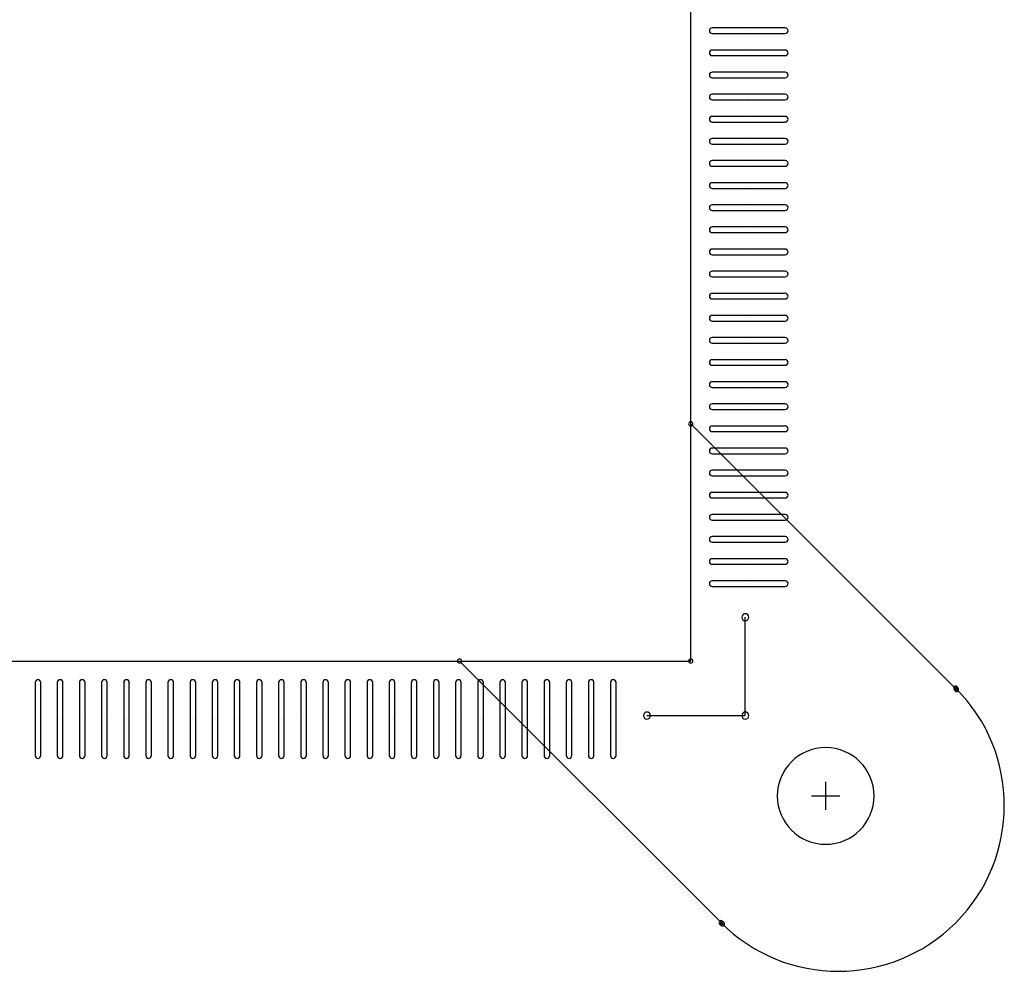
# Model space of a CAD drawing. Extents: x -764 to -383, y 658 to 927.
# Drawn here: x -618 to -600, y 808 to 825 of the extents above; entities that cross this region are included whole.
import ezdxf

# ---------------------------------------------------------------- set-up
doc = ezdxf.new("R2010")
doc.units = 0
doc.header["$MEASUREMENT"] = 0
doc.layers.get('0').update_dxf_attribs({"linetype": 'CONTINUOUS'})
doc.layers.add('DRIL_SYMBOL', color=254, linetype='CONTINUOUS')
doc.layers.add('PART_TOP_2DLINE_00', color=255, linetype='CONTINUOUS')

msp = doc.modelspace()

# ---------------------------------------------------------------- linework, layer by layer
at = {"color": 7}
for p, q in [((-604.348, 824.939), (-605.669, 824.939)), ((-605.008, 824.889), (-605.008, 824.889)), ((-605.008, 824.889), (-605.008, 824.889)), ((-605.008, 824.889), (-605.008, 824.889)), ((-605.008, 824.889), (-605.008, 824.889)), ((-605.008, 824.889), (-605.008, 824.889)), ((-605.008, 824.889), (-605.008, 824.889)), ((-605.008, 824.889), (-605.008, 824.889)), ((-605.008, 824.889), (-605.008, 824.889)), ((-605.008, 824.889), (-605.008, 824.889)), ((-605.008, 824.889), (-605.008, 824.889)), ((-605.008, 824.889), (-605.008, 824.889)), ((-605.008, 824.889), (-605.008, 824.889)), ((-605.008, 824.889), (-605.008, 824.889)), ((-605.008, 824.889), (-605.008, 824.889)), ((-605.008, 824.889), (-605.008, 824.889)), ((-605.008, 824.889), (-605.008, 824.889)), ((-605.669, 824.838), (-604.348, 824.838)), ((-604.348, 824.539), (-605.669, 824.539)), ((-605.008, 824.489), (-605.008, 824.489)), ((-605.008, 824.489), (-605.008, 824.489)), ((-605.008, 824.489), (-605.008, 824.489)), ((-605.008, 824.489), (-605.008, 824.489)), ((-605.008, 824.489), (-605.008, 824.489)), ((-605.008, 824.489), (-605.008, 824.489)), ((-605.008, 824.489), (-605.008, 824.489)), ((-605.008, 824.489), (-605.008, 824.489)), ((-605.008, 824.489), (-605.008, 824.489)), ((-605.008, 824.489), (-605.008, 824.489)), ((-605.008, 824.489), (-605.008, 824.489)), ((-605.008, 824.489), (-605.008, 824.489)), ((-605.008, 824.489), (-605.008, 824.489)), ((-605.008, 824.489), (-605.008, 824.489)), ((-605.008, 824.489), (-605.008, 824.489)), ((-605.008, 824.489), (-605.008, 824.489)), ((-605.669, 824.438), (-604.348, 824.438)), ((-604.348, 824.139), (-605.669, 824.139)), ((-605.669, 824.038), (-604.348, 824.038)), ((-605.008, 824.089), (-605.008, 824.089)), ((-605.008, 824.089), (-605.008, 824.089)), ((-605.008, 824.089), (-605.008, 824.089)), ((-605.008, 824.089), (-605.008, 824.089)), ((-605.008, 824.089), (-605.008, 824.089)), ((-605.008, 824.089), (-605.008, 824.089)), ((-605.008, 824.089), (-605.008, 824.089)), ((-605.008, 824.089), (-605.008, 824.089)), ((-605.008, 824.089), (-605.008, 824.089)), ((-605.008, 824.089), (-605.008, 824.089)), ((-605.008, 824.089), (-605.008, 824.089)), ((-605.008, 824.089), (-605.008, 824.089)), ((-605.008, 824.089), (-605.008, 824.089)), ((-605.008, 824.089), (-605.008, 824.089)), ((-605.008, 824.089), (-605.008, 824.089)), ((-605.008, 824.089), (-605.008, 824.089)), ((-604.348, 823.739), (-605.669, 823.739)), ((-605.669, 823.638), (-604.348, 823.638)), ((-605.008, 823.689), (-605.008, 823.689)), ((-605.008, 823.689), (-605.008, 823.689)), ((-605.008, 823.689), (-605.008, 823.689)), ((-605.008, 823.689), (-605.008, 823.689)), ((-605.008, 823.689), (-605.008, 823.689)), ((-605.008, 823.689), (-605.008, 823.689)), ((-605.008, 823.689), (-605.008, 823.689)), ((-605.008, 823.689), (-605.008, 823.689)), ((-605.008, 823.689), (-605.008, 823.689)), ((-605.008, 823.689), (-605.008, 823.689)), ((-605.008, 823.689), (-605.008, 823.689)), ((-605.008, 823.689), (-605.008, 823.689)), ((-605.008, 823.689), (-605.008, 823.689)), ((-605.008, 823.689), (-605.008, 823.689)), ((-605.008, 823.689), (-605.008, 823.689)), ((-605.008, 823.689), (-605.008, 823.689)), ((-604.348, 823.339), (-605.669, 823.339)), ((-605.008, 823.289), (-605.008, 823.289)), ((-605.008, 823.289), (-605.008, 823.289)), ((-605.008, 823.289), (-605.008, 823.289)), ((-605.008, 823.289), (-605.008, 823.289)), ((-605.008, 823.289), (-605.008, 823.289)), ((-605.008, 823.289), (-605.008, 823.289)), ((-605.008, 823.289), (-605.008, 823.289)), ((-605.008, 823.289), (-605.008, 823.289)), ((-605.008, 823.289), (-605.008, 823.289)), ((-605.008, 823.289), (-605.008, 823.289)), ((-605.008, 823.289), (-605.008, 823.289)), ((-605.008, 823.289), (-605.008, 823.289)), ((-605.008, 823.289), (-605.008, 823.289)), ((-605.008, 823.289), (-605.008, 823.289)), ((-605.008, 823.289), (-605.008, 823.289)), ((-605.008, 823.289), (-605.008, 823.289)), ((-605.669, 823.238), (-604.348, 823.238)), ((-604.348, 822.939), (-605.669, 822.939)), ((-605.008, 822.889), (-605.008, 822.889)), ((-605.008, 822.889), (-605.008, 822.889)), ((-605.008, 822.889), (-605.008, 822.889)), ((-605.008, 822.889), (-605.008, 822.889)), ((-605.008, 822.889), (-605.008, 822.889)), ((-605.008, 822.889), (-605.008, 822.889)), ((-605.008, 822.889), (-605.008, 822.889)), ((-605.008, 822.889), (-605.008, 822.889)), ((-605.008, 822.889), (-605.008, 822.889)), ((-605.008, 822.889), (-605.008, 822.889)), ((-605.008, 822.889), (-605.008, 822.889)), ((-605.008, 822.889), (-605.008, 822.889)), ((-605.008, 822.889), (-605.008, 822.889)), ((-605.008, 822.889), (-605.008, 822.889)), ((-605.008, 822.889), (-605.008, 822.889)), ((-605.008, 822.889), (-605.008, 822.889)), ((-605.669, 822.838), (-604.348, 822.838)), ((-604.348, 822.539), (-605.669, 822.539)), ((-605.669, 822.438), (-604.348, 822.438)), ((-605.008, 822.489), (-605.008, 822.489)), ((-605.008, 822.489), (-605.008, 822.489)), ((-605.008, 822.489), (-605.008, 822.489)), ((-605.008, 822.489), (-605.008, 822.489)), ((-605.008, 822.489), (-605.008, 822.489)), ((-605.008, 822.489), (-605.008, 822.489)), ((-605.008, 822.489), (-605.008, 822.489)), ((-605.008, 822.489), (-605.008, 822.489)), ((-605.008, 822.489), (-605.008, 822.489)), ((-605.008, 822.489), (-605.008, 822.489)), ((-605.008, 822.489), (-605.008, 822.489)), ((-605.008, 822.489), (-605.008, 822.489)), ((-605.008, 822.489), (-605.008, 822.489)), ((-605.008, 822.489), (-605.008, 822.489)), ((-605.008, 822.489), (-605.008, 822.489)), ((-605.008, 822.489), (-605.008, 822.489)), ((-604.348, 822.139), (-605.669, 822.139)), ((-605.669, 822.038), (-604.348, 822.038)), ((-605.008, 822.089), (-605.008, 822.089)), ((-605.008, 822.089), (-605.008, 822.089)), ((-605.008, 822.089), (-605.008, 822.089)), ((-605.008, 822.089), (-605.008, 822.089)), ((-605.008, 822.089), (-605.008, 822.089)), ((-605.008, 822.089), (-605.008, 822.089)), ((-605.008, 822.089), (-605.008, 822.089)), ((-605.008, 822.089), (-605.008, 822.089)), ((-605.008, 822.089), (-605.008, 822.089)), ((-605.008, 822.089), (-605.008, 822.089)), ((-605.008, 822.089), (-605.008, 822.089)), ((-605.008, 822.089), (-605.008, 822.089)), ((-605.008, 822.089), (-605.008, 822.089)), ((-605.008, 822.089), (-605.008, 822.089)), ((-605.008, 822.089), (-605.008, 822.089)), ((-605.008, 822.089), (-605.008, 822.089)), ((-604.348, 821.739), (-605.669, 821.739)), ((-605.669, 821.638), (-604.348, 821.638)), ((-605.008, 821.689), (-605.008, 821.689)), ((-605.008, 821.689), (-605.008, 821.689)), ((-605.008, 821.689), (-605.008, 821.689)), ((-605.008, 821.689), (-605.008, 821.689)), ((-605.008, 821.689), (-605.008, 821.689)), ((-605.008, 821.689), (-605.008, 821.689)), ((-605.008, 821.689), (-605.008, 821.689)), ((-605.008, 821.689), (-605.008, 821.689)), ((-605.008, 821.689), (-605.008, 821.689)), ((-605.008, 821.689), (-605.008, 821.689)), ((-605.008, 821.689), (-605.008, 821.689)), ((-605.008, 821.689), (-605.008, 821.689)), ((-605.008, 821.689), (-605.008, 821.689)), ((-605.008, 821.689), (-605.008, 821.689)), ((-605.008, 821.689), (-605.008, 821.689)), ((-605.008, 821.689), (-605.008, 821.689)), ((-604.348, 821.339), (-605.669, 821.339)), ((-605.008, 821.289), (-605.008, 821.289)), ((-605.008, 821.289), (-605.008, 821.289)), ((-605.008, 821.289), (-605.008, 821.289)), ((-605.008, 821.289), (-605.008, 821.289)), ((-605.008, 821.289), (-605.008, 821.289)), ((-605.008, 821.289), (-605.008, 821.289)), ((-605.008, 821.289), (-605.008, 821.289)), ((-605.008, 821.289), (-605.008, 821.289)), ((-605.008, 821.289), (-605.008, 821.289)), ((-605.008, 821.289), (-605.008, 821.289)), ((-605.008, 821.289), (-605.008, 821.289)), ((-605.008, 821.289), (-605.008, 821.289)), ((-605.008, 821.289), (-605.008, 821.289)), ((-605.008, 821.289), (-605.008, 821.289)), ((-605.008, 821.289), (-605.008, 821.289)), ((-605.008, 821.289), (-605.008, 821.289)), ((-605.669, 821.238), (-604.348, 821.238)), ((-604.348, 820.939), (-605.669, 820.939)), ((-605.669, 820.838), (-604.348, 820.838)), ((-605.008, 820.889), (-605.008, 820.889)), ((-605.008, 820.889), (-605.008, 820.889)), ((-605.008, 820.889), (-605.008, 820.889)), ((-605.008, 820.889), (-605.008, 820.889)), ((-605.008, 820.889), (-605.008, 820.889)), ((-605.008, 820.889), (-605.008, 820.889)), ((-605.008, 820.889), (-605.008, 820.889)), ((-605.008, 820.889), (-605.008, 820.889)), ((-605.008, 820.889), (-605.008, 820.889)), ((-605.008, 820.889), (-605.008, 820.889)), ((-605.008, 820.889), (-605.008, 820.889)), ((-605.008, 820.889), (-605.008, 820.889)), ((-605.008, 820.889), (-605.008, 820.889)), ((-605.008, 820.889), (-605.008, 820.889)), ((-605.008, 820.889), (-605.008, 820.889)), ((-605.008, 820.889), (-605.008, 820.889)), ((-604.348, 820.539), (-605.669, 820.539)), ((-605.669, 820.438), (-604.348, 820.438)), ((-605.008, 820.489), (-605.008, 820.489)), ((-605.008, 820.489), (-605.008, 820.489)), ((-605.008, 820.489), (-605.008, 820.489)), ((-605.008, 820.489), (-605.008, 820.489)), ((-605.008, 820.489), (-605.008, 820.489)), ((-605.008, 820.489), (-605.008, 820.489)), ((-605.008, 820.489), (-605.008, 820.489)), ((-605.008, 820.489), (-605.008, 820.489)), ((-605.008, 820.489), (-605.008, 820.489)), ((-605.008, 820.489), (-605.008, 820.489)), ((-605.008, 820.489), (-605.008, 820.489)), ((-605.008, 820.489), (-605.008, 820.489)), ((-605.008, 820.489), (-605.008, 820.489)), ((-605.008, 820.489), (-605.008, 820.489)), ((-605.008, 820.489), (-605.008, 820.489)), ((-605.008, 820.489), (-605.008, 820.489)), ((-604.348, 820.139), (-605.669, 820.139)), ((-605.669, 820.038), (-604.348, 820.038)), ((-605.008, 820.089), (-605.008, 820.089)), ((-605.008, 820.089), (-605.008, 820.089)), ((-605.008, 820.089), (-605.008, 820.089)), ((-605.008, 820.089), (-605.008, 820.089)), ((-605.008, 820.089), (-605.008, 820.089)), ((-605.008, 820.089), (-605.008, 820.089)), ((-605.008, 820.089), (-605.008, 820.089)), ((-605.008, 820.089), (-605.008, 820.089)), ((-605.008, 820.089), (-605.008, 820.089)), ((-605.008, 820.089), (-605.008, 820.089)), ((-605.008, 820.089), (-605.008, 820.089)), ((-605.008, 820.089), (-605.008, 820.089)), ((-605.008, 820.089), (-605.008, 820.089)), ((-605.008, 820.089), (-605.008, 820.089)), ((-605.008, 820.089), (-605.008, 820.089)), ((-605.008, 820.089), (-605.008, 820.089)), ((-604.348, 819.739), (-605.669, 819.739)), ((-605.008, 819.689), (-605.008, 819.689)), ((-605.008, 819.689), (-605.008, 819.689)), ((-605.008, 819.689), (-605.008, 819.689)), ((-605.008, 819.689), (-605.008, 819.689)), ((-605.008, 819.689), (-605.008, 819.689)), ((-605.008, 819.689), (-605.008, 819.689)), ((-605.008, 819.689), (-605.008, 819.689)), ((-605.008, 819.689), (-605.008, 819.689)), ((-605.008, 819.689), (-605.008, 819.689)), ((-605.008, 819.689), (-605.008, 819.689)), ((-605.008, 819.689), (-605.008, 819.689)), ((-605.008, 819.689), (-605.008, 819.689)), ((-605.008, 819.689), (-605.008, 819.689)), ((-605.008, 819.689), (-605.008, 819.689)), ((-605.008, 819.689), (-605.008, 819.689)), ((-605.008, 819.689), (-605.008, 819.689)), ((-605.669, 819.638), (-604.348, 819.638)), ((-604.348, 819.339), (-605.669, 819.339)), ((-605.669, 819.238), (-604.348, 819.238)), ((-605.008, 819.289), (-605.008, 819.289)), ((-605.008, 819.289), (-605.008, 819.289)), ((-605.008, 819.289), (-605.008, 819.289)), ((-605.008, 819.289), (-605.008, 819.289)), ((-605.008, 819.289), (-605.008, 819.289)), ((-605.008, 819.289), (-605.008, 819.289)), ((-605.008, 819.289), (-605.008, 819.289)), ((-605.008, 819.289), (-605.008, 819.289)), ((-605.008, 819.289), (-605.008, 819.289)), ((-605.008, 819.289), (-605.008, 819.289)), ((-605.008, 819.289), (-605.008, 819.289)), ((-605.008, 819.289), (-605.008, 819.289)), ((-605.008, 819.289), (-605.008, 819.289)), ((-605.008, 819.289), (-605.008, 819.289)), ((-605.008, 819.289), (-605.008, 819.289)), ((-605.008, 819.289), (-605.008, 819.289)), ((-604.348, 818.939), (-605.669, 818.939)), ((-605.669, 818.838), (-604.348, 818.838)), ((-605.008, 818.889), (-605.008, 818.889)), ((-605.008, 818.889), (-605.008, 818.889)), ((-605.008, 818.889), (-605.008, 818.889)), ((-605.008, 818.889), (-605.008, 818.889)), ((-605.008, 818.889), (-605.008, 818.889)), ((-605.008, 818.889), (-605.008, 818.889)), ((-605.008, 818.889), (-605.008, 818.889)), ((-605.008, 818.889), (-605.008, 818.889)), ((-605.008, 818.889), (-605.008, 818.889)), ((-605.008, 818.889), (-605.008, 818.889)), ((-605.008, 818.889), (-605.008, 818.889)), ((-605.008, 818.889), (-605.008, 818.889)), ((-605.008, 818.889), (-605.008, 818.889)), ((-605.008, 818.889), (-605.008, 818.889)), ((-605.008, 818.889), (-605.008, 818.889)), ((-605.008, 818.889), (-605.008, 818.889)), ((-604.348, 818.539), (-605.669, 818.539)), ((-605.669, 818.438), (-604.348, 818.438)), ((-605.008, 818.489), (-605.008, 818.489)), ((-605.008, 818.489), (-605.008, 818.489)), ((-605.008, 818.489), (-605.008, 818.489)), ((-605.008, 818.489), (-605.008, 818.489)), ((-605.008, 818.489), (-605.008, 818.489)), ((-605.008, 818.489), (-605.008, 818.489)), ((-605.008, 818.489), (-605.008, 818.489)), ((-605.008, 818.489), (-605.008, 818.489)), ((-605.008, 818.489), (-605.008, 818.489)), ((-605.008, 818.489), (-605.008, 818.489)), ((-605.008, 818.489), (-605.008, 818.489)), ((-605.008, 818.489), (-605.008, 818.489)), ((-605.008, 818.489), (-605.008, 818.489)), ((-605.008, 818.489), (-605.008, 818.489)), ((-605.008, 818.489), (-605.008, 818.489)), ((-605.008, 818.489), (-605.008, 818.489)), ((-604.348, 818.139), (-605.669, 818.139)), ((-605.008, 818.089), (-605.008, 818.089)), ((-605.008, 818.089), (-605.008, 818.089)), ((-605.008, 818.089), (-605.008, 818.089)), ((-605.008, 818.089), (-605.008, 818.089)), ((-605.008, 818.089), (-605.008, 818.089)), ((-605.008, 818.089), (-605.008, 818.089)), ((-605.008, 818.089), (-605.008, 818.089)), ((-605.008, 818.089), (-605.008, 818.089)), ((-605.008, 818.089), (-605.008, 818.089)), ((-605.008, 818.089), (-605.008, 818.089)), ((-605.008, 818.089), (-605.008, 818.089)), ((-605.008, 818.089), (-605.008, 818.089)), ((-605.008, 818.089), (-605.008, 818.089)), ((-605.008, 818.089), (-605.008, 818.089)), ((-605.008, 818.089), (-605.008, 818.089)), ((-605.008, 818.089), (-605.008, 818.089)), ((-605.669, 818.038), (-604.348, 818.038)), ((-604.348, 817.739), (-605.669, 817.739)), ((-605.669, 817.638), (-604.348, 817.638)), ((-605.008, 817.689), (-605.008, 817.689)), ((-605.008, 817.689), (-605.008, 817.689)), ((-605.008, 817.689), (-605.008, 817.689)), ((-605.008, 817.689), (-605.008, 817.689)), ((-605.008, 817.689), (-605.008, 817.689)), ((-605.008, 817.689), (-605.008, 817.689)), ((-605.008, 817.689), (-605.008, 817.689)), ((-605.008, 817.689), (-605.008, 817.689)), ((-605.008, 817.689), (-605.008, 817.689)), ((-605.008, 817.689), (-605.008, 817.689)), ((-605.008, 817.689), (-605.008, 817.689)), ((-605.008, 817.689), (-605.008, 817.689)), ((-605.008, 817.689), (-605.008, 817.689)), ((-605.008, 817.689), (-605.008, 817.689)), ((-605.008, 817.689), (-605.008, 817.689)), ((-605.008, 817.689), (-605.008, 817.689)), ((-604.348, 817.339), (-605.669, 817.339)), ((-605.669, 817.238), (-604.348, 817.238)), ((-605.008, 817.289), (-605.008, 817.289)), ((-605.008, 817.289), (-605.008, 817.289)), ((-605.008, 817.289), (-605.008, 817.289)), ((-605.008, 817.289), (-605.008, 817.289)), ((-605.008, 817.289), (-605.008, 817.289)), ((-605.008, 817.289), (-605.008, 817.289)), ((-605.008, 817.289), (-605.008, 817.289)), ((-605.008, 817.289), (-605.008, 817.289)), ((-605.008, 817.289), (-605.008, 817.289)), ((-605.008, 817.289), (-605.008, 817.289)), ((-605.008, 817.289), (-605.008, 817.289)), ((-605.008, 817.289), (-605.008, 817.289)), ((-605.008, 817.289), (-605.008, 817.289)), ((-605.008, 817.289), (-605.008, 817.289)), ((-605.008, 817.289), (-605.008, 817.289)), ((-605.008, 817.289), (-605.008, 817.289)), ((-604.348, 816.939), (-605.669, 816.939)), ((-605.669, 816.838), (-604.348, 816.838)), ((-605.008, 816.889), (-605.008, 816.889)), ((-605.008, 816.889), (-605.008, 816.889)), ((-605.008, 816.889), (-605.008, 816.889)), ((-605.008, 816.889), (-605.008, 816.889)), ((-605.008, 816.889), (-605.008, 816.889)), ((-605.008, 816.889), (-605.008, 816.889)), ((-605.008, 816.889), (-605.008, 816.889)), ((-605.008, 816.889), (-605.008, 816.889)), ((-605.008, 816.889), (-605.008, 816.889)), ((-605.008, 816.889), (-605.008, 816.889)), ((-605.008, 816.889), (-605.008, 816.889)), ((-605.008, 816.889), (-605.008, 816.889)), ((-605.008, 816.889), (-605.008, 816.889)), ((-605.008, 816.889), (-605.008, 816.889)), ((-605.008, 816.889), (-605.008, 816.889)), ((-605.008, 816.889), (-605.008, 816.889)), ((-604.348, 816.539), (-605.669, 816.539)), ((-605.008, 816.489), (-605.008, 816.489)), ((-605.008, 816.489), (-605.008, 816.489)), ((-605.008, 816.489), (-605.008, 816.489)), ((-605.008, 816.489), (-605.008, 816.489)), ((-605.008, 816.489), (-605.008, 816.489)), ((-605.008, 816.489), (-605.008, 816.489)), ((-605.008, 816.489), (-605.008, 816.489)), ((-605.008, 816.489), (-605.008, 816.489)), ((-605.008, 816.489), (-605.008, 816.489)), ((-605.008, 816.489), (-605.008, 816.489)), ((-605.008, 816.489), (-605.008, 816.489)), ((-605.008, 816.489), (-605.008, 816.489)), ((-605.008, 816.489), (-605.008, 816.489)), ((-605.008, 816.489), (-605.008, 816.489)), ((-605.008, 816.489), (-605.008, 816.489)), ((-605.008, 816.489), (-605.008, 816.489)), ((-605.669, 816.438), (-604.348, 816.438)), ((-604.348, 816.139), (-605.669, 816.139)), ((-605.669, 816.038), (-604.348, 816.038)), ((-605.008, 816.089), (-605.008, 816.089)), ((-605.008, 816.089), (-605.008, 816.089)), ((-605.008, 816.089), (-605.008, 816.089)), ((-605.008, 816.089), (-605.008, 816.089)), ((-605.008, 816.089), (-605.008, 816.089)), ((-605.008, 816.089), (-605.008, 816.089)), ((-605.008, 816.089), (-605.008, 816.089)), ((-605.008, 816.089), (-605.008, 816.089)), ((-605.008, 816.089), (-605.008, 816.089)), ((-605.008, 816.089), (-605.008, 816.089)), ((-605.008, 816.089), (-605.008, 816.089)), ((-605.008, 816.089), (-605.008, 816.089)), ((-605.008, 816.089), (-605.008, 816.089)), ((-605.008, 816.089), (-605.008, 816.089)), ((-605.008, 816.089), (-605.008, 816.089)), ((-605.008, 816.089), (-605.008, 816.089)), ((-604.348, 815.739), (-605.669, 815.739)), ((-605.669, 815.638), (-604.348, 815.638)), ((-605.008, 815.689), (-605.008, 815.689)), ((-605.008, 815.689), (-605.008, 815.689)), ((-605.008, 815.689), (-605.008, 815.689)), ((-605.008, 815.689), (-605.008, 815.689)), ((-605.008, 815.689), (-605.008, 815.689)), ((-605.008, 815.689), (-605.008, 815.689)), ((-605.008, 815.689), (-605.008, 815.689)), ((-605.008, 815.689), (-605.008, 815.689)), ((-605.008, 815.689), (-605.008, 815.689)), ((-605.008, 815.689), (-605.008, 815.689)), ((-605.008, 815.689), (-605.008, 815.689)), ((-605.008, 815.689), (-605.008, 815.689)), ((-605.008, 815.689), (-605.008, 815.689)), ((-605.008, 815.689), (-605.008, 815.689)), ((-605.008, 815.689), (-605.008, 815.689)), ((-605.008, 815.689), (-605.008, 815.689)), ((-604.348, 815.339), (-605.669, 815.339)), ((-605.669, 815.238), (-604.348, 815.238)), ((-605.008, 815.289), (-605.008, 815.289)), ((-605.008, 815.289), (-605.008, 815.289)), ((-605.008, 815.289), (-605.008, 815.289)), ((-605.008, 815.289), (-605.008, 815.289)), ((-605.008, 815.289), (-605.008, 815.289)), ((-605.008, 815.289), (-605.008, 815.289)), ((-605.008, 815.289), (-605.008, 815.289)), ((-605.008, 815.289), (-605.008, 815.289)), ((-605.008, 815.289), (-605.008, 815.289)), ((-605.008, 815.289), (-605.008, 815.289)), ((-605.008, 815.289), (-605.008, 815.289)), ((-605.008, 815.289), (-605.008, 815.289)), ((-605.008, 815.289), (-605.008, 815.289)), ((-605.008, 815.289), (-605.008, 815.289)), ((-605.008, 815.289), (-605.008, 815.289)), ((-605.008, 815.289), (-605.008, 815.289)), ((-604.348, 814.939), (-605.669, 814.939)), ((-605.008, 814.889), (-605.008, 814.889)), ((-605.008, 814.889), (-605.008, 814.889)), ((-605.008, 814.889), (-605.008, 814.889)), ((-605.008, 814.889), (-605.008, 814.889)), ((-605.008, 814.889), (-605.008, 814.889)), ((-605.008, 814.889), (-605.008, 814.889)), ((-605.008, 814.889), (-605.008, 814.889)), ((-605.008, 814.889), (-605.008, 814.889)), ((-605.008, 814.889), (-605.008, 814.889)), ((-605.008, 814.889), (-605.008, 814.889)), ((-605.008, 814.889), (-605.008, 814.889)), ((-605.008, 814.889), (-605.008, 814.889)), ((-605.008, 814.889), (-605.008, 814.889)), ((-605.008, 814.889), (-605.008, 814.889)), ((-605.008, 814.889), (-605.008, 814.889)), ((-605.008, 814.889), (-605.008, 814.889)), ((-605.669, 814.838), (-604.348, 814.838)), ((-617.909, 813.1), (-617.909, 811.779)), ((-617.807, 811.779), (-617.807, 813.1)), ((-617.509, 813.1), (-617.509, 811.779)), ((-617.407, 811.779), (-617.407, 813.1)), ((-617.109, 813.1), (-617.109, 811.779)), ((-617.007, 811.779), (-617.007, 813.1)), ((-616.709, 813.1), (-616.709, 811.779)), ((-616.607, 811.779), (-616.607, 813.1)), ((-616.309, 813.1), (-616.309, 811.779)), ((-616.207, 811.779), (-616.207, 813.1)), ((-615.909, 813.1), (-615.909, 811.779)), ((-615.807, 811.779), (-615.807, 813.1)), ((-615.509, 813.1), (-615.509, 811.779)), ((-615.407, 811.779), (-615.407, 813.1)), ((-615.109, 813.1), (-615.109, 811.779)), ((-615.007, 811.779), (-615.007, 813.1)), ((-614.709, 813.1), (-614.709, 811.779)), ((-614.607, 811.779), (-614.607, 813.1)), ((-614.309, 813.1), (-614.309, 811.779)), ((-614.207, 811.779), (-614.207, 813.1)), ((-613.909, 813.1), (-613.909, 811.779)), ((-613.807, 811.779), (-613.807, 813.1)), ((-613.509, 813.1), (-613.509, 811.779)), ((-613.407, 811.779), (-613.407, 813.1)), ((-613.109, 813.1), (-613.109, 811.779)), ((-613.007, 811.779), (-613.007, 813.1)), ((-612.709, 813.1), (-612.709, 811.779)), ((-612.607, 811.779), (-612.607, 813.1)), ((-612.309, 813.1), (-612.309, 811.779)), ((-612.207, 811.779), (-612.207, 813.1)), ((-611.909, 813.1), (-611.909, 811.779)), ((-611.807, 811.779), (-611.807, 813.1)), ((-611.509, 813.1), (-611.509, 811.779)), ((-611.407, 811.779), (-611.407, 813.1)), ((-611.109, 813.1), (-611.109, 811.779)), ((-611.007, 811.779), (-611.007, 813.1)), ((-610.709, 813.1), (-610.709, 811.779)), ((-610.607, 811.779), (-610.607, 813.1)), ((-610.309, 813.1), (-610.309, 811.779)), ((-610.207, 811.779), (-610.207, 813.1)), ((-609.909, 813.1), (-609.909, 811.779)), ((-609.807, 811.779), (-609.807, 813.1)), ((-609.509, 813.1), (-609.509, 811.779)), ((-609.407, 811.779), (-609.407, 813.1)), ((-609.109, 813.1), (-609.109, 811.779)), ((-609.007, 811.779), (-609.007, 813.1)), ((-608.709, 813.1), (-608.709, 811.779)), ((-608.607, 811.779), (-608.607, 813.1)), ((-608.309, 813.1), (-608.309, 811.779)), ((-608.207, 811.779), (-608.207, 813.1)), ((-607.909, 813.1), (-607.909, 811.779)), ((-607.807, 811.779), (-607.807, 813.1)), ((-607.509, 813.1), (-607.509, 811.779)), ((-607.407, 811.779), (-607.407, 813.1)), ((-617.858, 812.439), (-617.858, 812.439)), ((-617.858, 812.439), (-617.858, 812.439)), ((-617.858, 812.439), (-617.858, 812.439)), ((-617.858, 812.439), (-617.858, 812.439)), ((-617.858, 812.439), (-617.858, 812.439)), ((-617.858, 812.439), (-617.858, 812.439)), ((-617.858, 812.439), (-617.858, 812.439)), ((-617.858, 812.439), (-617.858, 812.439)), ((-617.858, 812.439), (-617.858, 812.439)), ((-617.858, 812.439), (-617.858, 812.439)), ((-617.858, 812.439), (-617.858, 812.439)), ((-617.858, 812.439), (-617.858, 812.439)), ((-617.858, 812.439), (-617.858, 812.439)), ((-617.858, 812.439), (-617.858, 812.439)), ((-617.858, 812.439), (-617.858, 812.439)), ((-617.858, 812.439), (-617.858, 812.439)), ((-617.458, 812.439), (-617.458, 812.439)), ((-617.458, 812.439), (-617.458, 812.439)), ((-617.458, 812.439), (-617.458, 812.439)), ((-617.458, 812.439), (-617.458, 812.439)), ((-617.458, 812.439), (-617.458, 812.439)), ((-617.458, 812.439), (-617.458, 812.439)), ((-617.458, 812.439), (-617.458, 812.439)), ((-617.458, 812.439), (-617.458, 812.439)), ((-617.458, 812.439), (-617.458, 812.439)), ((-617.458, 812.439), (-617.458, 812.439)), ((-617.458, 812.439), (-617.458, 812.439)), ((-617.458, 812.439), (-617.458, 812.439)), ((-617.458, 812.439), (-617.458, 812.439)), ((-617.458, 812.439), (-617.458, 812.439)), ((-617.458, 812.439), (-617.458, 812.439)), ((-617.458, 812.439), (-617.458, 812.439)), ((-617.058, 812.439), (-617.058, 812.439)), ((-617.058, 812.439), (-617.058, 812.439)), ((-617.058, 812.439), (-617.058, 812.439)), ((-617.058, 812.439), (-617.058, 812.439)), ((-617.058, 812.439), (-617.058, 812.439)), ((-617.058, 812.439), (-617.058, 812.439)), ((-617.058, 812.439), (-617.058, 812.439)), ((-617.058, 812.439), (-617.058, 812.439)), ((-617.058, 812.439), (-617.058, 812.439)), ((-617.058, 812.439), (-617.058, 812.439)), ((-617.058, 812.439), (-617.058, 812.439)), ((-617.058, 812.439), (-617.058, 812.439)), ((-617.058, 812.439), (-617.058, 812.439)), ((-617.058, 812.439), (-617.058, 812.439)), ((-617.058, 812.439), (-617.058, 812.439)), ((-617.058, 812.439), (-617.058, 812.439)), ((-616.658, 812.439), (-616.658, 812.439)), ((-616.658, 812.439), (-616.658, 812.439)), ((-616.658, 812.439), (-616.658, 812.439)), ((-616.658, 812.439), (-616.658, 812.439)), ((-616.658, 812.439), (-616.658, 812.439)), ((-616.658, 812.439), (-616.658, 812.439)), ((-616.658, 812.439), (-616.658, 812.439)), ((-616.658, 812.439), (-616.658, 812.439)), ((-616.658, 812.439), (-616.658, 812.439)), ((-616.658, 812.439), (-616.658, 812.439)), ((-616.658, 812.439), (-616.658, 812.439)), ((-616.658, 812.439), (-616.658, 812.439)), ((-616.658, 812.439), (-616.658, 812.439)), ((-616.658, 812.439), (-616.658, 812.439)), ((-616.658, 812.439), (-616.658, 812.439)), ((-616.658, 812.439), (-616.658, 812.439)), ((-616.258, 812.439), (-616.258, 812.439)), ((-616.258, 812.439), (-616.258, 812.439)), ((-616.258, 812.439), (-616.258, 812.439)), ((-616.258, 812.439), (-616.258, 812.439)), ((-616.258, 812.439), (-616.258, 812.439)), ((-616.258, 812.439), (-616.258, 812.439)), ((-616.258, 812.439), (-616.258, 812.439)), ((-616.258, 812.439), (-616.258, 812.439)), ((-616.258, 812.439), (-616.258, 812.439)), ((-616.258, 812.439), (-616.258, 812.439)), ((-616.258, 812.439), (-616.258, 812.439)), ((-616.258, 812.439), (-616.258, 812.439)), ((-616.258, 812.439), (-616.258, 812.439)), ((-616.258, 812.439), (-616.258, 812.439)), ((-616.258, 812.439), (-616.258, 812.439)), ((-616.258, 812.439), (-616.258, 812.439)), ((-615.858, 812.439), (-615.858, 812.439)), ((-615.858, 812.439), (-615.858, 812.439)), ((-615.858, 812.439), (-615.858, 812.439)), ((-615.858, 812.439), (-615.858, 812.439)), ((-615.858, 812.439), (-615.858, 812.439)), ((-615.858, 812.439), (-615.858, 812.439)), ((-615.858, 812.439), (-615.858, 812.439)), ((-615.858, 812.439), (-615.858, 812.439)), ((-615.858, 812.439), (-615.858, 812.439)), ((-615.858, 812.439), (-615.858, 812.439)), ((-615.858, 812.439), (-615.858, 812.439)), ((-615.858, 812.439), (-615.858, 812.439)), ((-615.858, 812.439), (-615.858, 812.439)), ((-615.858, 812.439), (-615.858, 812.439)), ((-615.858, 812.439), (-615.858, 812.439)), ((-615.858, 812.439), (-615.858, 812.439)), ((-615.458, 812.439), (-615.458, 812.439)), ((-615.458, 812.439), (-615.458, 812.439)), ((-615.458, 812.439), (-615.458, 812.439)), ((-615.458, 812.439), (-615.458, 812.439)), ((-615.458, 812.439), (-615.458, 812.439)), ((-615.458, 812.439), (-615.458, 812.439)), ((-615.458, 812.439), (-615.458, 812.439)), ((-615.458, 812.439), (-615.458, 812.439)), ((-615.458, 812.439), (-615.458, 812.439)), ((-615.458, 812.439), (-615.458, 812.439)), ((-615.458, 812.439), (-615.458, 812.439)), ((-615.458, 812.439), (-615.458, 812.439)), ((-615.458, 812.439), (-615.458, 812.439)), ((-615.458, 812.439), (-615.458, 812.439)), ((-615.458, 812.439), (-615.458, 812.439)), ((-615.458, 812.439), (-615.458, 812.439)), ((-615.058, 812.439), (-615.058, 812.439)), ((-615.058, 812.439), (-615.058, 812.439)), ((-615.058, 812.439), (-615.058, 812.439)), ((-615.058, 812.439), (-615.058, 812.439)), ((-615.058, 812.439), (-615.058, 812.439)), ((-615.058, 812.439), (-615.058, 812.439)), ((-615.058, 812.439), (-615.058, 812.439)), ((-615.058, 812.439), (-615.058, 812.439)), ((-615.058, 812.439), (-615.058, 812.439)), ((-615.058, 812.439), (-615.058, 812.439)), ((-615.058, 812.439), (-615.058, 812.439)), ((-615.058, 812.439), (-615.058, 812.439)), ((-615.058, 812.439), (-615.058, 812.439)), ((-615.058, 812.439), (-615.058, 812.439)), ((-615.058, 812.439), (-615.058, 812.439)), ((-615.058, 812.439), (-615.058, 812.439)), ((-614.658, 812.439), (-614.658, 812.439)), ((-614.658, 812.439), (-614.658, 812.439)), ((-614.658, 812.439), (-614.658, 812.439)), ((-614.658, 812.439), (-614.658, 812.439)), ((-614.658, 812.439), (-614.658, 812.439)), ((-614.658, 812.439), (-614.658, 812.439)), ((-614.658, 812.439), (-614.658, 812.439)), ((-614.658, 812.439), (-614.658, 812.439)), ((-614.658, 812.439), (-614.658, 812.439)), ((-614.658, 812.439), (-614.658, 812.439)), ((-614.658, 812.439), (-614.658, 812.439)), ((-614.658, 812.439), (-614.658, 812.439)), ((-614.658, 812.439), (-614.658, 812.439)), ((-614.658, 812.439), (-614.658, 812.439)), ((-614.658, 812.439), (-614.658, 812.439)), ((-614.658, 812.439), (-614.658, 812.439)), ((-614.258, 812.439), (-614.258, 812.439)), ((-614.258, 812.439), (-614.258, 812.439)), ((-614.258, 812.439), (-614.258, 812.439)), ((-614.258, 812.439), (-614.258, 812.439)), ((-614.258, 812.439), (-614.258, 812.439)), ((-614.258, 812.439), (-614.258, 812.439)), ((-614.258, 812.439), (-614.258, 812.439)), ((-614.258, 812.439), (-614.258, 812.439)), ((-614.258, 812.439), (-614.258, 812.439)), ((-614.258, 812.439), (-614.258, 812.439)), ((-614.258, 812.439), (-614.258, 812.439)), ((-614.258, 812.439), (-614.258, 812.439)), ((-614.258, 812.439), (-614.258, 812.439)), ((-614.258, 812.439), (-614.258, 812.439)), ((-614.258, 812.439), (-614.258, 812.439)), ((-614.258, 812.439), (-614.258, 812.439)), ((-613.858, 812.439), (-613.858, 812.439)), ((-613.858, 812.439), (-613.858, 812.439)), ((-613.858, 812.439), (-613.858, 812.439)), ((-613.858, 812.439), (-613.858, 812.439)), ((-613.858, 812.439), (-613.858, 812.439)), ((-613.858, 812.439), (-613.858, 812.439)), ((-613.858, 812.439), (-613.858, 812.439)), ((-613.858, 812.439), (-613.858, 812.439)), ((-613.858, 812.439), (-613.858, 812.439)), ((-613.858, 812.439), (-613.858, 812.439)), ((-613.858, 812.439), (-613.858, 812.439)), ((-613.858, 812.439), (-613.858, 812.439)), ((-613.858, 812.439), (-613.858, 812.439)), ((-613.858, 812.439), (-613.858, 812.439)), ((-613.858, 812.439), (-613.858, 812.439)), ((-613.858, 812.439), (-613.858, 812.439)), ((-613.458, 812.439), (-613.458, 812.439)), ((-613.458, 812.439), (-613.458, 812.439)), ((-613.458, 812.439), (-613.458, 812.439)), ((-613.458, 812.439), (-613.458, 812.439)), ((-613.458, 812.439), (-613.458, 812.439)), ((-613.458, 812.439), (-613.458, 812.439)), ((-613.458, 812.439), (-613.458, 812.439)), ((-613.458, 812.439), (-613.458, 812.439)), ((-613.458, 812.439), (-613.458, 812.439)), ((-613.458, 812.439), (-613.458, 812.439)), ((-613.458, 812.439), (-613.458, 812.439)), ((-613.458, 812.439), (-613.458, 812.439)), ((-613.458, 812.439), (-613.458, 812.439)), ((-613.458, 812.439), (-613.458, 812.439)), ((-613.458, 812.439), (-613.458, 812.439)), ((-613.458, 812.439), (-613.458, 812.439)), ((-613.058, 812.439), (-613.058, 812.439)), ((-613.058, 812.439), (-613.058, 812.439)), ((-613.058, 812.439), (-613.058, 812.439)), ((-613.058, 812.439), (-613.058, 812.439)), ((-613.058, 812.439), (-613.058, 812.439)), ((-613.058, 812.439), (-613.058, 812.439)), ((-613.058, 812.439), (-613.058, 812.439)), ((-613.058, 812.439), (-613.058, 812.439)), ((-613.058, 812.439), (-613.058, 812.439)), ((-613.058, 812.439), (-613.058, 812.439)), ((-613.058, 812.439), (-613.058, 812.439)), ((-613.058, 812.439), (-613.058, 812.439)), ((-613.058, 812.439), (-613.058, 812.439)), ((-613.058, 812.439), (-613.058, 812.439)), ((-613.058, 812.439), (-613.058, 812.439)), ((-613.058, 812.439), (-613.058, 812.439)), ((-612.658, 812.439), (-612.658, 812.439)), ((-612.658, 812.439), (-612.658, 812.439)), ((-612.658, 812.439), (-612.658, 812.439)), ((-612.658, 812.439), (-612.658, 812.439)), ((-612.658, 812.439), (-612.658, 812.439)), ((-612.658, 812.439), (-612.658, 812.439)), ((-612.658, 812.439), (-612.658, 812.439)), ((-612.658, 812.439), (-612.658, 812.439)), ((-612.658, 812.439), (-612.658, 812.439)), ((-612.658, 812.439), (-612.658, 812.439)), ((-612.658, 812.439), (-612.658, 812.439)), ((-612.658, 812.439), (-612.658, 812.439)), ((-612.658, 812.439), (-612.658, 812.439)), ((-612.658, 812.439), (-612.658, 812.439)), ((-612.658, 812.439), (-612.658, 812.439)), ((-612.658, 812.439), (-612.658, 812.439)), ((-612.258, 812.439), (-612.258, 812.439)), ((-612.258, 812.439), (-612.258, 812.439)), ((-612.258, 812.439), (-612.258, 812.439)), ((-612.258, 812.439), (-612.258, 812.439)), ((-612.258, 812.439), (-612.258, 812.439)), ((-612.258, 812.439), (-612.258, 812.439)), ((-612.258, 812.439), (-612.258, 812.439)), ((-612.258, 812.439), (-612.258, 812.439)), ((-612.258, 812.439), (-612.258, 812.439)), ((-612.258, 812.439), (-612.258, 812.439)), ((-612.258, 812.439), (-612.258, 812.439)), ((-612.258, 812.439), (-612.258, 812.439)), ((-612.258, 812.439), (-612.258, 812.439)), ((-612.258, 812.439), (-612.258, 812.439)), ((-612.258, 812.439), (-612.258, 812.439)), ((-612.258, 812.439), (-612.258, 812.439)), ((-611.858, 812.439), (-611.858, 812.439)), ((-611.858, 812.439), (-611.858, 812.439)), ((-611.858, 812.439), (-611.858, 812.439)), ((-611.858, 812.439), (-611.858, 812.439)), ((-611.858, 812.439), (-611.858, 812.439)), ((-611.858, 812.439), (-611.858, 812.439)), ((-611.858, 812.439), (-611.858, 812.439)), ((-611.858, 812.439), (-611.858, 812.439)), ((-611.858, 812.439), (-611.858, 812.439)), ((-611.858, 812.439), (-611.858, 812.439)), ((-611.858, 812.439), (-611.858, 812.439)), ((-611.858, 812.439), (-611.858, 812.439)), ((-611.858, 812.439), (-611.858, 812.439)), ((-611.858, 812.439), (-611.858, 812.439)), ((-611.858, 812.439), (-611.858, 812.439)), ((-611.858, 812.439), (-611.858, 812.439)), ((-611.458, 812.439), (-611.458, 812.439)), ((-611.458, 812.439), (-611.458, 812.439)), ((-611.458, 812.439), (-611.458, 812.439)), ((-611.458, 812.439), (-611.458, 812.439)), ((-611.458, 812.439), (-611.458, 812.439)), ((-611.458, 812.439), (-611.458, 812.439)), ((-611.458, 812.439), (-611.458, 812.439)), ((-611.458, 812.439), (-611.458, 812.439)), ((-611.458, 812.439), (-611.458, 812.439)), ((-611.458, 812.439), (-611.458, 812.439)), ((-611.458, 812.439), (-611.458, 812.439)), ((-611.458, 812.439), (-611.458, 812.439)), ((-611.458, 812.439), (-611.458, 812.439)), ((-611.458, 812.439), (-611.458, 812.439)), ((-611.458, 812.439), (-611.458, 812.439)), ((-611.458, 812.439), (-611.458, 812.439)), ((-611.058, 812.439), (-611.058, 812.439)), ((-611.058, 812.439), (-611.058, 812.439)), ((-611.058, 812.439), (-611.058, 812.439)), ((-611.058, 812.439), (-611.058, 812.439)), ((-611.058, 812.439), (-611.058, 812.439)), ((-611.058, 812.439), (-611.058, 812.439)), ((-611.058, 812.439), (-611.058, 812.439)), ((-611.058, 812.439), (-611.058, 812.439)), ((-611.058, 812.439), (-611.058, 812.439)), ((-611.058, 812.439), (-611.058, 812.439)), ((-611.058, 812.439), (-611.058, 812.439)), ((-611.058, 812.439), (-611.058, 812.439)), ((-611.058, 812.439), (-611.058, 812.439)), ((-611.058, 812.439), (-611.058, 812.439)), ((-611.058, 812.439), (-611.058, 812.439)), ((-611.058, 812.439), (-611.058, 812.439)), ((-610.658, 812.439), (-610.658, 812.439)), ((-610.658, 812.439), (-610.658, 812.439)), ((-610.658, 812.439), (-610.658, 812.439)), ((-610.658, 812.439), (-610.658, 812.439)), ((-610.658, 812.439), (-610.658, 812.439)), ((-610.658, 812.439), (-610.658, 812.439)), ((-610.658, 812.439), (-610.658, 812.439)), ((-610.658, 812.439), (-610.658, 812.439)), ((-610.658, 812.439), (-610.658, 812.439)), ((-610.658, 812.439), (-610.658, 812.439)), ((-610.658, 812.439), (-610.658, 812.439)), ((-610.658, 812.439), (-610.658, 812.439)), ((-610.658, 812.439), (-610.658, 812.439)), ((-610.658, 812.439), (-610.658, 812.439)), ((-610.658, 812.439), (-610.658, 812.439)), ((-610.658, 812.439), (-610.658, 812.439)), ((-610.258, 812.439), (-610.258, 812.439)), ((-610.258, 812.439), (-610.258, 812.439)), ((-610.258, 812.439), (-610.258, 812.439)), ((-610.258, 812.439), (-610.258, 812.439)), ((-610.258, 812.439), (-610.258, 812.439)), ((-610.258, 812.439), (-610.258, 812.439)), ((-610.258, 812.439), (-610.258, 812.439)), ((-610.258, 812.439), (-610.258, 812.439)), ((-610.258, 812.439), (-610.258, 812.439)), ((-610.258, 812.439), (-610.258, 812.439)), ((-610.258, 812.439), (-610.258, 812.439)), ((-610.258, 812.439), (-610.258, 812.439)), ((-610.258, 812.439), (-610.258, 812.439)), ((-610.258, 812.439), (-610.258, 812.439)), ((-610.258, 812.439), (-610.258, 812.439)), ((-610.258, 812.439), (-610.258, 812.439)), ((-609.858, 812.439), (-609.858, 812.439)), ((-609.858, 812.439), (-609.858, 812.439)), ((-609.858, 812.439), (-609.858, 812.439)), ((-609.858, 812.439), (-609.858, 812.439)), ((-609.858, 812.439), (-609.858, 812.439)), ((-609.858, 812.439), (-609.858, 812.439)), ((-609.858, 812.439), (-609.858, 812.439)), ((-609.858, 812.439), (-609.858, 812.439)), ((-609.858, 812.439), (-609.858, 812.439)), ((-609.858, 812.439), (-609.858, 812.439)), ((-609.858, 812.439), (-609.858, 812.439)), ((-609.858, 812.439), (-609.858, 812.439)), ((-609.858, 812.439), (-609.858, 812.439)), ((-609.858, 812.439), (-609.858, 812.439)), ((-609.858, 812.439), (-609.858, 812.439)), ((-609.858, 812.439), (-609.858, 812.439)), ((-609.458, 812.439), (-609.458, 812.439)), ((-609.458, 812.439), (-609.458, 812.439)), ((-609.458, 812.439), (-609.458, 812.439)), ((-609.458, 812.439), (-609.458, 812.439)), ((-609.458, 812.439), (-609.458, 812.439)), ((-609.458, 812.439), (-609.458, 812.439)), ((-609.458, 812.439), (-609.458, 812.439)), ((-609.458, 812.439), (-609.458, 812.439)), ((-609.458, 812.439), (-609.458, 812.439)), ((-609.458, 812.439), (-609.458, 812.439)), ((-609.458, 812.439), (-609.458, 812.439)), ((-609.458, 812.439), (-609.458, 812.439)), ((-609.458, 812.439), (-609.458, 812.439)), ((-609.458, 812.439), (-609.458, 812.439)), ((-609.458, 812.439), (-609.458, 812.439)), ((-609.458, 812.439), (-609.458, 812.439)), ((-609.058, 812.439), (-609.058, 812.439)), ((-609.058, 812.439), (-609.058, 812.439)), ((-609.058, 812.439), (-609.058, 812.439)), ((-609.058, 812.439), (-609.058, 812.439)), ((-609.058, 812.439), (-609.058, 812.439)), ((-609.058, 812.439), (-609.058, 812.439)), ((-609.058, 812.439), (-609.058, 812.439)), ((-609.058, 812.439), (-609.058, 812.439)), ((-609.058, 812.439), (-609.058, 812.439)), ((-609.058, 812.439), (-609.058, 812.439)), ((-609.058, 812.439), (-609.058, 812.439)), ((-609.058, 812.439), (-609.058, 812.439)), ((-609.058, 812.439), (-609.058, 812.439)), ((-609.058, 812.439), (-609.058, 812.439)), ((-609.058, 812.439), (-609.058, 812.439)), ((-609.058, 812.439), (-609.058, 812.439)), ((-608.658, 812.439), (-608.658, 812.439)), ((-608.658, 812.439), (-608.658, 812.439)), ((-608.658, 812.439), (-608.658, 812.439)), ((-608.658, 812.439), (-608.658, 812.439)), ((-608.658, 812.439), (-608.658, 812.439)), ((-608.658, 812.439), (-608.658, 812.439)), ((-608.658, 812.439), (-608.658, 812.439)), ((-608.658, 812.439), (-608.658, 812.439)), ((-608.658, 812.439), (-608.658, 812.439)), ((-608.658, 812.439), (-608.658, 812.439)), ((-608.658, 812.439), (-608.658, 812.439)), ((-608.658, 812.439), (-608.658, 812.439)), ((-608.658, 812.439), (-608.658, 812.439)), ((-608.658, 812.439), (-608.658, 812.439)), ((-608.658, 812.439), (-608.658, 812.439)), ((-608.658, 812.439), (-608.658, 812.439)), ((-608.258, 812.439), (-608.258, 812.439)), ((-608.258, 812.439), (-608.258, 812.439)), ((-608.258, 812.439), (-608.258, 812.439)), ((-608.258, 812.439), (-608.258, 812.439)), ((-608.258, 812.439), (-608.258, 812.439)), ((-608.258, 812.439), (-608.258, 812.439)), ((-608.258, 812.439), (-608.258, 812.439)), ((-608.258, 812.439), (-608.258, 812.439)), ((-608.258, 812.439), (-608.258, 812.439)), ((-608.258, 812.439), (-608.258, 812.439)), ((-608.258, 812.439), (-608.258, 812.439)), ((-608.258, 812.439), (-608.258, 812.439)), ((-608.258, 812.439), (-608.258, 812.439)), ((-608.258, 812.439), (-608.258, 812.439)), ((-608.258, 812.439), (-608.258, 812.439)), ((-608.258, 812.439), (-608.258, 812.439)), ((-607.858, 812.439), (-607.858, 812.439)), ((-607.858, 812.439), (-607.858, 812.439)), ((-607.858, 812.439), (-607.858, 812.439)), ((-607.858, 812.439), (-607.858, 812.439)), ((-607.858, 812.439), (-607.858, 812.439)), ((-607.858, 812.439), (-607.858, 812.439)), ((-607.858, 812.439), (-607.858, 812.439)), ((-607.858, 812.439), (-607.858, 812.439)), ((-607.858, 812.439), (-607.858, 812.439)), ((-607.858, 812.439), (-607.858, 812.439)), ((-607.858, 812.439), (-607.858, 812.439)), ((-607.858, 812.439), (-607.858, 812.439)), ((-607.858, 812.439), (-607.858, 812.439)), ((-607.858, 812.439), (-607.858, 812.439)), ((-607.858, 812.439), (-607.858, 812.439)), ((-607.858, 812.439), (-607.858, 812.439)), ((-607.458, 812.439), (-607.458, 812.439)), ((-607.458, 812.439), (-607.458, 812.439)), ((-607.458, 812.439), (-607.458, 812.439)), ((-607.458, 812.439), (-607.458, 812.439)), ((-607.458, 812.439), (-607.458, 812.439)), ((-607.458, 812.439), (-607.458, 812.439)), ((-607.458, 812.439), (-607.458, 812.439)), ((-607.458, 812.439), (-607.458, 812.439)), ((-607.458, 812.439), (-607.458, 812.439)), ((-607.458, 812.439), (-607.458, 812.439)), ((-607.458, 812.439), (-607.458, 812.439)), ((-607.458, 812.439), (-607.458, 812.439)), ((-607.458, 812.439), (-607.458, 812.439)), ((-607.458, 812.439), (-607.458, 812.439)), ((-607.458, 812.439), (-607.458, 812.439)), ((-607.458, 812.439), (-607.458, 812.439)), ((-603.618, 811.049), (-603.618, 811.049)), ((-603.618, 811.049), (-603.618, 811.049)), ((-603.618, 811.049), (-603.618, 811.049)), ((-603.618, 811.049), (-603.618, 811.049)), ((-603.618, 811.049), (-603.618, 811.049)), ((-603.618, 811.049), (-603.618, 811.049))]:
    msp.add_line(p, q, dxfattribs=at)
for centre, radius, start, end in [((-605.669, 824.889), 0.0508, 90, 270), ((-604.348, 824.889), 0.0508, 270, 90), ((-605.669, 824.489), 0.0508, 90, 270), ((-604.348, 824.489), 0.0508, 270, 90), ((-605.669, 824.089), 0.0508, 90, 270), ((-604.348, 824.089), 0.0508, 270, 90), ((-605.669, 823.689), 0.0508, 90, 270), ((-604.348, 823.689), 0.0508, 270, 90), ((-605.669, 823.289), 0.0508, 90, 270), ((-604.348, 823.289), 0.0508, 270, 90), ((-605.669, 822.889), 0.0508, 90, 270), ((-604.348, 822.889), 0.0508, 270, 90), ((-605.669, 822.489), 0.0508, 90, 270), ((-604.348, 822.489), 0.0508, 270, 90), ((-605.669, 822.089), 0.0508, 90, 270), ((-604.348, 822.089), 0.0508, 270, 90), ((-605.669, 821.689), 0.0508, 90, 270), ((-604.348, 821.689), 0.0508, 270, 90), ((-605.669, 821.289), 0.0508, 90, 270), ((-604.348, 821.289), 0.0508, 270, 90), ((-605.669, 820.889), 0.0508, 90, 270), ((-604.348, 820.889), 0.0508, 270, 90), ((-605.669, 820.489), 0.0508, 90, 270), ((-604.348, 820.489), 0.0508, 270, 90), ((-605.669, 820.089), 0.0508, 90, 270), ((-604.348, 820.089), 0.0508, 270, 90), ((-605.669, 819.689), 0.0508, 90, 270), ((-604.348, 819.689), 0.0508, 270, 90), ((-605.669, 819.289), 0.0508, 90, 270), ((-604.348, 819.289), 0.0508, 270, 90), ((-605.669, 818.889), 0.0508, 90, 270), ((-604.348, 818.889), 0.0508, 270, 90), ((-605.669, 818.489), 0.0508, 90, 270), ((-604.348, 818.489), 0.0508, 270, 90), ((-605.669, 818.089), 0.0508, 90, 270), ((-604.348, 818.089), 0.0508, 270, 90), ((-606.058, 817.779), 0.0381, 0, 180), ((-606.058, 817.779), 0.0381, 180, 0), ((-605.669, 817.689), 0.0508, 90, 270), ((-604.348, 817.689), 0.0508, 270, 90), ((-605.669, 817.289), 0.0508, 90, 270), ((-604.348, 817.289), 0.0508, 270, 90), ((-605.669, 816.889), 0.0508, 90, 270), ((-604.348, 816.889), 0.0508, 270, 90), ((-605.669, 816.489), 0.0508, 90, 270), ((-604.348, 816.489), 0.0508, 270, 90), ((-605.669, 816.089), 0.0508, 90, 270), ((-604.348, 816.089), 0.0508, 270, 90), ((-605.669, 815.689), 0.0508, 90, 270), ((-604.348, 815.689), 0.0508, 270, 90), ((-605.669, 815.289), 0.0508, 90, 270), ((-604.348, 815.289), 0.0508, 270, 90), ((-605.669, 814.889), 0.0508, 90, 270), ((-604.348, 814.889), 0.0508, 270, 90), ((-605.072, 814.281), 0.0635, 0, 180), ((-605.072, 814.281), 0.0635, 180, 0), ((-610.238, 813.489), 0.0381, 0, 180), ((-610.238, 813.489), 0.0381, 180, 0), ((-606.058, 813.489), 0.0381, 0, 180), ((-606.058, 813.489), 0.0381, 180, 0), ((-617.858, 813.1), 0.0508, 0, 180), ((-617.458, 813.1), 0.0508, 0, 180), ((-617.058, 813.1), 0.0508, 0, 180), ((-616.658, 813.1), 0.0508, 0, 180), ((-616.258, 813.1), 0.0508, 0, 180), ((-615.858, 813.1), 0.0508, 0, 180), ((-615.458, 813.1), 0.0508, 0, 180), ((-615.058, 813.1), 0.0508, 0, 180), ((-614.658, 813.1), 0.0508, 0, 180), ((-614.258, 813.1), 0.0508, 0, 180), ((-613.858, 813.1), 0.0508, 0, 180), ((-613.458, 813.1), 0.0508, 0, 180), ((-613.058, 813.1), 0.0508, 0, 180), ((-612.658, 813.1), 0.0508, 0, 180), ((-612.258, 813.1), 0.0508, 0, 180), ((-611.858, 813.1), 0.0508, 0, 180), ((-611.458, 813.1), 0.0508, 0, 180), ((-611.058, 813.1), 0.0508, 0, 180), ((-610.658, 813.1), 0.0508, 0, 180), ((-610.258, 813.1), 0.0508, 0, 180), ((-609.858, 813.1), 0.0508, 0, 180), ((-609.458, 813.1), 0.0508, 0, 180), ((-609.058, 813.1), 0.0508, 0, 180), ((-608.658, 813.1), 0.0508, 0, 180), ((-608.258, 813.1), 0.0508, 0, 180), ((-607.858, 813.1), 0.0508, 0, 180), ((-607.458, 813.1), 0.0508, 0, 180), ((-601.268, 812.998), 0.0381, 0, 180), ((-601.268, 812.998), 0.0381, 180, 0), ((-601.253, 812.974), 0.0381, 0, 180), ((-601.253, 812.974), 0.0381, 180, 0), ((-606.85, 812.503), 0.0635, 0, 180), ((-605.072, 812.503), 0.0635, 0, 180), ((-606.85, 812.503), 0.0635, 180, 0), ((-605.072, 812.503), 0.0635, 180, 0), ((-603.618, 811.049), 0.875, 0, 180), ((-603.618, 811.049), 0.875, 0, 180), ((-603.618, 811.049), 0.875, 0, 180), ((-603.618, 811.049), 0.875, 0, 180), ((-603.618, 811.049), 0.875, 0, 180), ((-603.618, 811.049), 0.875, 0, 180), ((-617.858, 811.779), 0.0508, 180, 0), ((-617.458, 811.779), 0.0508, 180, 0), ((-617.058, 811.779), 0.0508, 180, 0), ((-616.658, 811.779), 0.0508, 180, 0), ((-616.258, 811.779), 0.0508, 180, 0), ((-615.858, 811.779), 0.0508, 180, 0), ((-615.458, 811.779), 0.0508, 180, 0), ((-615.058, 811.779), 0.0508, 180, 0), ((-614.658, 811.779), 0.0508, 180, 0), ((-614.258, 811.779), 0.0508, 180, 0), ((-613.858, 811.779), 0.0508, 180, 0), ((-613.458, 811.779), 0.0508, 180, 0), ((-613.058, 811.779), 0.0508, 180, 0), ((-612.658, 811.779), 0.0508, 180, 0), ((-612.258, 811.779), 0.0508, 180, 0), ((-611.858, 811.779), 0.0508, 180, 0), ((-611.458, 811.779), 0.0508, 180, 0), ((-611.058, 811.779), 0.0508, 180, 0), ((-610.658, 811.779), 0.0508, 180, 0), ((-610.258, 811.779), 0.0508, 180, 0), ((-609.858, 811.779), 0.0508, 180, 0), ((-609.458, 811.779), 0.0508, 180, 0), ((-609.058, 811.779), 0.0508, 180, 0), ((-608.658, 811.779), 0.0508, 180, 0), ((-608.258, 811.779), 0.0508, 180, 0), ((-607.858, 811.779), 0.0508, 180, 0), ((-607.458, 811.779), 0.0508, 180, 0), ((-603.618, 811.049), 0.875, 180, 0), ((-603.618, 811.049), 0.875, 180, 0), ((-603.618, 811.049), 0.875, 180, 0), ((-603.618, 811.049), 0.875, 180, 0), ((-603.618, 811.049), 0.875, 180, 0), ((-603.618, 811.049), 0.875, 180, 0), ((-605.511, 808.755), 0.0381, 0, 180), ((-605.511, 808.755), 0.0381, 180, 0), ((-605.483, 808.734), 0.0381, 0, 180), ((-605.483, 808.734), 0.0381, 180, 0)]:
    msp.add_arc(centre, radius, start, end, dxfattribs=at)
at = {"layer": 'DRIL_SYMBOL', "color": 7}
for p, q in [((-603.618, 810.795), (-603.618, 811.303)), ((-603.618, 810.795), (-603.618, 811.303)), ((-603.618, 810.795), (-603.618, 811.303)), ((-603.618, 810.795), (-603.618, 811.303)), ((-603.618, 810.795), (-603.618, 811.303)), ((-603.618, 810.795), (-603.618, 811.303)), ((-603.872, 811.049), (-603.364, 811.049)), ((-603.872, 811.049), (-603.364, 811.049)), ((-603.872, 811.049), (-603.364, 811.049)), ((-603.872, 811.049), (-603.364, 811.049)), ((-603.872, 811.049), (-603.364, 811.049)), ((-603.872, 811.049), (-603.364, 811.049))]:
    msp.add_line(p, q, dxfattribs=at)
at = {"layer": 'PART_TOP_2DLINE_00', "color": 7}
for p, q in [((-606.058, 813.489), (-606.058, 841.489)), ((-601.253, 812.974), (-606.058, 817.779)), ((-605.072, 812.503), (-605.072, 814.281)), ((-634.058, 813.489), (-606.058, 813.489)), ((-605.483, 808.734), (-610.238, 813.489)), ((-606.85, 812.503), (-605.072, 812.503))]:
    msp.add_line(p, q, dxfattribs=at)
msp.add_arc((-603.389, 810.877), 3, 225, 45, dxfattribs=at)

doc.saveas('drawing.dxf')
